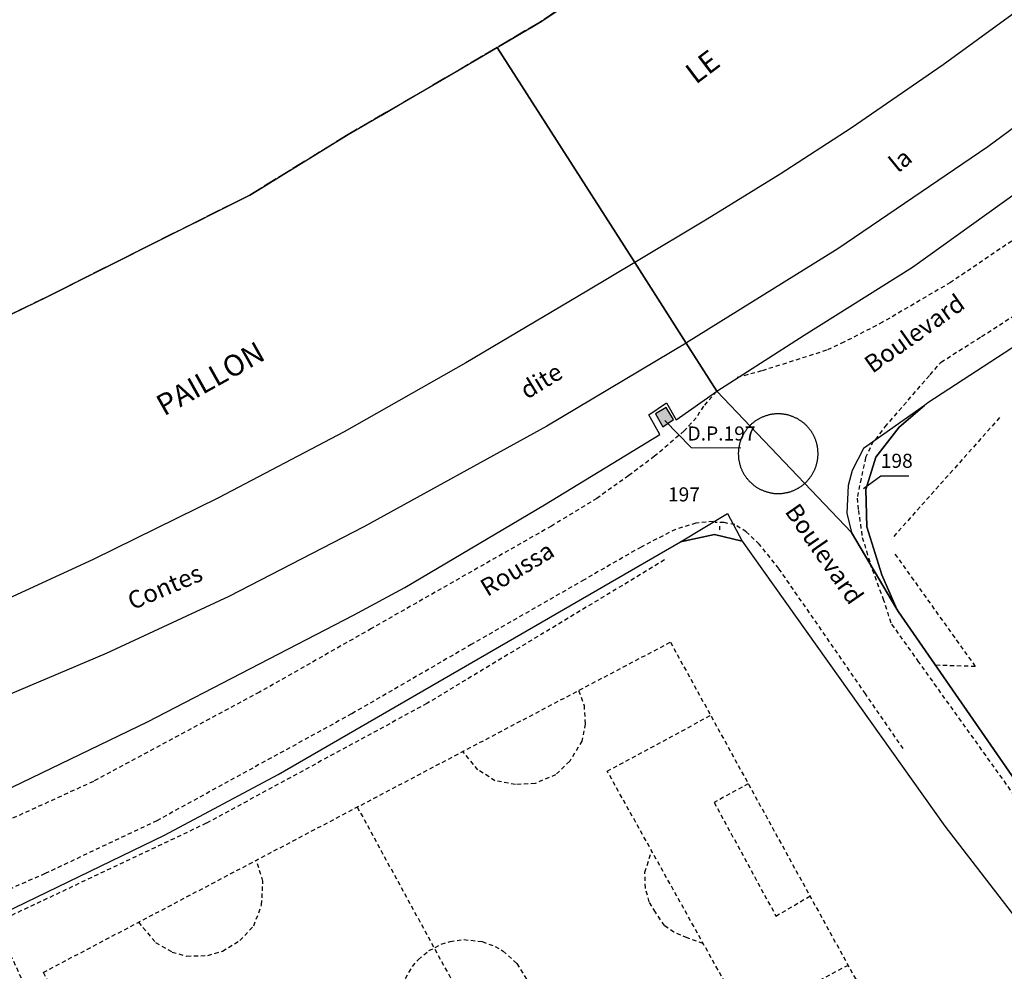
# Model space of a CAD drawing. Units: metres. Extents: x 1045703 to 1053463, y 6300808 to 6305684.
# Drawn here: x 1046657 to 1046797, y 6302273 to 6302408 of the extents above; entities that cross this region are included whole.
import ezdxf
from ezdxf.enums import TextEntityAlignment as Align

# ---------------------------------------------------------------- set-up
doc = ezdxf.new("R2010")
doc.units = ezdxf.units.M
for name, pattern in [('TOPO1', [1, 0.6, -0.4]), ('TOPO2', [2.4, 2, -0.4]), ('TOPO5', [5.4, 3, -1, 0.4, -1])]:
    doc.linetypes.add(name, pattern=pattern)
for name, color, linetype in [('ig_cad_bati_dur', 152, 'CONTINUOUS'), ('ig_cad_bati_dur_hach', 24, 'CONTINUOUS'), ('ig_cad_detail_lineaire', 252, 'TOPO1'), ('ig_cad_divers_texte', 8, 'CONTINUOUS'), ('ig_cad_fleche_de_rattachement', 3, 'CONTINUOUS'), ('ig_cad_hydro', 140, 'CONTINUOUS'), ('ig_cad_lieudit', 7, 'ByLayer'), ('ig_cad_limcom', 1, 'TOPO5'), ('ig_cad_nom_voie', 8, 'CONTINUOUS'), ('ig_cad_parcel', 3, 'CONTINUOUS'), ('ig_cad_parcel_num', 3, 'CONTINUOUS'), ('ig_cad_section', 20, 'TOPO2')]:
    doc.layers.add(name, color=color, linetype=linetype)
doc.styles.add('Times New Roman', font='times.ttf')

msp = doc.modelspace()

# ---------------------------------------------------------------- hatches: boundary and pattern name
at = {"layer": 'ig_cad_bati_dur_hach'}
msp.add_hatch(color=256, dxfattribs=at).paths.add_polyline_path([(1046749.24, 6302352.73), (1046747.72, 6302351.85), (1046748.76, 6302349.98), (1046750.26, 6302351.01)])

# ---------------------------------------------------------------- linework, layer by layer
at = {"layer": 'ig_cad_bati_dur'}
msp.add_lwpolyline([(1046749.24, 6302352.73), (1046747.72, 6302351.85), (1046748.76, 6302349.98), (1046750.26, 6302351.01)], close=True, dxfattribs=at)
at = {"layer": 'ig_cad_detail_lineaire'}
for points in [[(1046883.33, 6302446.58), (1046870.49, 6302433.98), (1046860.48, 6302424.71), (1046844.07, 6302410.66), (1046834.7, 6302403.19), (1046823.34, 6302394.13), (1046809.76, 6302384.03), (1046799.95, 6302377.49), (1046789.6, 6302370.48), (1046779.97, 6302364.84), (1046774.48, 6302362.01), (1046772.02, 6302360.86), (1046762.79, 6302357.92), (1046759.25, 6302356.96)], [(1046778.98, 6302348.17), (1046780.33, 6302349.99), (1046786.7, 6302357.38), (1046788.26, 6302359.18), (1046794.02, 6302362.81), (1046806.92, 6302371.15), (1046815.92, 6302377.61), (1046830.41, 6302387.89), (1046834.86, 6302390.93), (1046837.85, 6302391.47), (1046839.88, 6302390.67)], [(1046756.4, 6302355.01), (1046754.52, 6302352.91), (1046753.51, 6302351.28), (1046751.78, 6302349.4), (1046747.6, 6302345.8), (1046743.92, 6302343.06), (1046739.38, 6302339.83), (1046732.94, 6302335.89), (1046707.39, 6302321.34), (1046691.49, 6302312.29), (1046667.93, 6302299.63), (1046648.71, 6302290.86), (1046642.62, 6302288.01), (1046640.99, 6302288.02), (1046639.19, 6302288.57), (1046637.24, 6302289.6)], [(1046770.8, 6302346.14), (1046770.8, 6302346.24), (1046770.8, 6302346.34), (1046770.79, 6302346.43), (1046770.79, 6302346.53), (1046770.78, 6302346.63), (1046770.76, 6302346.73), (1046770.76, 6302346.83), (1046770.75, 6302346.92), (1046770.73, 6302347.02), (1046770.72, 6302347.12), (1046770.7, 6302347.22), (1046770.68, 6302347.31), (1046770.66, 6302347.41), (1046770.63, 6302347.51), (1046770.61, 6302347.6), (1046770.58, 6302347.7), (1046770.56, 6302347.79), (1046770.53, 6302347.89), (1046770.5, 6302347.98), (1046770.47, 6302348.08), (1046770.44, 6302348.17), (1046770.4, 6302348.27), (1046770.36, 6302348.36), (1046770.32, 6302348.45), (1046770.28, 6302348.54), (1046770.24, 6302348.63), (1046770.2, 6302348.72), (1046770.15, 6302348.8), (1046770.1, 6302348.89), (1046770.05, 6302348.98), (1046770, 6302349.06), (1046769.95, 6302349.14), (1046769.91, 6302349.23), (1046769.86, 6302349.31), (1046769.8, 6302349.39), (1046769.74, 6302349.47), (1046769.68, 6302349.55), (1046769.62, 6302349.63), (1046769.56, 6302349.71), (1046769.5, 6302349.78), (1046769.44, 6302349.86), (1046769.37, 6302349.93), (1046769.3, 6302350), (1046769.24, 6302350.09), (1046769.17, 6302350.16), (1046769.1, 6302350.23), (1046769.02, 6302350.29), (1046768.95, 6302350.36), (1046768.88, 6302350.43), (1046768.81, 6302350.49), (1046768.74, 6302350.55), (1046768.66, 6302350.61), (1046768.58, 6302350.67), (1046768.49, 6302350.73), (1046768.41, 6302350.79), (1046768.33, 6302350.85), (1046768.25, 6302350.89), (1046768.16, 6302350.94), (1046768.08, 6302351), (1046767.99, 6302351.06), (1046767.91, 6302351.1), (1046767.82, 6302351.15), (1046767.73, 6302351.2), (1046767.65, 6302351.24), (1046767.56, 6302351.28), (1046767.47, 6302351.32), (1046767.38, 6302351.36), (1046767.29, 6302351.4), (1046767.19, 6302351.44), (1046767.1, 6302351.47), (1046767.01, 6302351.51), (1046766.91, 6302351.54), (1046766.82, 6302351.57), (1046766.73, 6302351.6), (1046766.63, 6302351.63), (1046766.54, 6302351.66), (1046766.45, 6302351.68), (1046766.35, 6302351.7), (1046766.26, 6302351.72), (1046766.16, 6302351.74), (1046766.06, 6302351.75), (1046765.96, 6302351.77), (1046765.87, 6302351.78), (1046765.77, 6302351.79), (1046765.67, 6302351.8), (1046765.57, 6302351.82), (1046765.47, 6302351.83), (1046765.37, 6302351.83), (1046765.28, 6302351.83), (1046765.18, 6302351.83), (1046765.08, 6302351.83), (1046764.98, 6302351.83), (1046764.88, 6302351.83), (1046764.78, 6302351.82), (1046764.68, 6302351.81), (1046764.59, 6302351.8), (1046764.49, 6302351.79), (1046764.39, 6302351.78), (1046764.29, 6302351.77), (1046764.2, 6302351.76), (1046764.1, 6302351.74), (1046764, 6302351.72), (1046763.9, 6302351.69), (1046763.8, 6302351.67), (1046763.7, 6302351.64), (1046763.61, 6302351.61), (1046763.51, 6302351.59), (1046763.42, 6302351.56), (1046763.33, 6302351.53), (1046763.23, 6302351.49), (1046763.14, 6302351.46), (1046763.05, 6302351.43), (1046762.96, 6302351.39), (1046762.87, 6302351.35), (1046762.78, 6302351.31), (1046762.69, 6302351.27), (1046762.6, 6302351.23), (1046762.51, 6302351.18), (1046762.43, 6302351.13), (1046762.34, 6302351.09), (1046762.25, 6302351.04), (1046762.17, 6302350.98), (1046762.09, 6302350.93), (1046762, 6302350.88), (1046761.92, 6302350.82), (1046761.84, 6302350.77), (1046761.76, 6302350.71), (1046761.69, 6302350.65), (1046761.61, 6302350.59), (1046761.53, 6302350.53), (1046761.46, 6302350.47), (1046761.37, 6302350.4), (1046761.3, 6302350.33), (1046761.23, 6302350.27), (1046761.16, 6302350.2), (1046761.09, 6302350.13), (1046761.02, 6302350.05), (1046760.95, 6302349.98), (1046760.89, 6302349.91), (1046760.82, 6302349.83), (1046760.76, 6302349.76), (1046760.71, 6302349.68), (1046760.65, 6302349.61), (1046760.59, 6302349.53), (1046760.53, 6302349.45), (1046760.48, 6302349.37), (1046760.42, 6302349.29), (1046760.36, 6302349.2), (1046760.31, 6302349.12), (1046760.26, 6302349.04), (1046760.21, 6302348.95), (1046760.16, 6302348.86), (1046760.12, 6302348.78), (1046760.07, 6302348.69), (1046760.03, 6302348.6), (1046759.99, 6302348.5), (1046759.95, 6302348.41), (1046759.91, 6302348.32), (1046759.88, 6302348.22), (1046759.84, 6302348.13), (1046759.81, 6302348.04), (1046759.77, 6302347.95), (1046759.74, 6302347.85), (1046759.71, 6302347.76), (1046759.68, 6302347.66), (1046759.66, 6302347.57), (1046759.64, 6302347.47), (1046759.62, 6302347.37), (1046759.6, 6302347.28), (1046759.58, 6302347.18), (1046759.56, 6302347.08), (1046759.55, 6302346.98), (1046759.53, 6302346.89), (1046759.52, 6302346.79), (1046759.5, 6302346.69), (1046759.5, 6302346.59), (1046759.49, 6302346.49), (1046759.49, 6302346.4), (1046759.48, 6302346.3), (1046759.48, 6302346.2), (1046759.48, 6302346.1), (1046759.49, 6302346), (1046759.49, 6302345.9), (1046759.5, 6302345.8), (1046759.5, 6302345.7), (1046759.51, 6302345.61), (1046759.51, 6302345.51), (1046759.53, 6302345.41), (1046759.54, 6302345.31), (1046759.57, 6302345.22), (1046759.59, 6302345.12), (1046759.61, 6302345.02), (1046759.63, 6302344.93), (1046759.65, 6302344.83), (1046759.67, 6302344.73), (1046759.7, 6302344.64), (1046759.73, 6302344.54), (1046759.76, 6302344.45), (1046759.79, 6302344.36), (1046759.81, 6302344.26), (1046759.85, 6302344.17), (1046759.88, 6302344.08), (1046759.92, 6302343.99), (1046759.96, 6302343.9), (1046760, 6302343.81), (1046760.04, 6302343.72), (1046760.09, 6302343.63), (1046760.13, 6302343.54), (1046760.18, 6302343.46), (1046760.23, 6302343.37), (1046760.28, 6302343.28), (1046760.33, 6302343.2), (1046760.38, 6302343.12), (1046760.43, 6302343.04), (1046760.48, 6302342.95), (1046760.54, 6302342.87), (1046760.6, 6302342.79), (1046760.66, 6302342.71), (1046760.72, 6302342.64), (1046760.78, 6302342.56), (1046760.85, 6302342.49), (1046760.91, 6302342.41), (1046760.98, 6302342.34), (1046761.05, 6302342.27), (1046761.12, 6302342.2), (1046761.19, 6302342.13), (1046761.26, 6302342.06), (1046761.33, 6302341.99), (1046761.41, 6302341.93), (1046761.48, 6302341.87), (1046761.55, 6302341.8), (1046761.63, 6302341.74), (1046761.7, 6302341.68), (1046761.78, 6302341.62), (1046761.86, 6302341.56), (1046761.94, 6302341.5), (1046762.03, 6302341.44), (1046762.11, 6302341.39), (1046762.19, 6302341.34), (1046762.29, 6302341.29), (1046762.38, 6302341.24), (1046762.46, 6302341.19), (1046762.55, 6302341.15), (1046762.64, 6302341.1), (1046762.73, 6302341.06), (1046762.82, 6302341.02), (1046762.91, 6302340.98), (1046763, 6302340.94), (1046763.09, 6302340.91), (1046763.18, 6302340.86), (1046763.28, 6302340.83), (1046763.37, 6302340.8), (1046763.46, 6302340.77), (1046763.56, 6302340.74), (1046763.65, 6302340.72), (1046763.75, 6302340.69), (1046763.84, 6302340.67), (1046763.94, 6302340.65), (1046764.04, 6302340.63), (1046764.13, 6302340.61), (1046764.22, 6302340.59), (1046764.32, 6302340.57), (1046764.42, 6302340.55), (1046764.52, 6302340.54), (1046764.61, 6302340.53), (1046764.71, 6302340.53), (1046764.81, 6302340.52), (1046764.91, 6302340.52), (1046765.01, 6302340.51), (1046765.11, 6302340.51), (1046765.21, 6302340.51), (1046765.3, 6302340.53), (1046765.4, 6302340.53), (1046765.5, 6302340.54), (1046765.6, 6302340.53), (1046765.7, 6302340.54), (1046765.8, 6302340.55), (1046765.89, 6302340.57), (1046765.99, 6302340.58), (1046766.09, 6302340.6), (1046766.2, 6302340.62), (1046766.29, 6302340.64), (1046766.39, 6302340.66), (1046766.49, 6302340.68), (1046766.58, 6302340.71), (1046766.68, 6302340.73), (1046766.77, 6302340.76), (1046766.86, 6302340.78), (1046766.96, 6302340.81), (1046767.05, 6302340.84), (1046767.14, 6302340.88), (1046767.24, 6302340.91), (1046767.33, 6302340.95), (1046767.42, 6302340.99), (1046767.51, 6302341.03), (1046767.6, 6302341.07), (1046767.68, 6302341.12), (1046767.77, 6302341.16), (1046767.86, 6302341.21), (1046767.94, 6302341.26), (1046768.03, 6302341.3), (1046768.11, 6302341.35), (1046768.2, 6302341.4), (1046768.28, 6302341.46), (1046768.36, 6302341.52), (1046768.44, 6302341.57), (1046768.52, 6302341.63), (1046768.6, 6302341.69), (1046768.68, 6302341.75), (1046768.75, 6302341.82), (1046768.84, 6302341.88), (1046768.91, 6302341.94), (1046768.98, 6302342.01), (1046769.06, 6302342.08), (1046769.12, 6302342.15), (1046769.19, 6302342.22), (1046769.25, 6302342.28), (1046769.32, 6302342.35), (1046769.39, 6302342.44), (1046769.45, 6302342.51), (1046769.51, 6302342.59), (1046769.57, 6302342.67), (1046769.63, 6302342.74), (1046769.69, 6302342.82), (1046769.75, 6302342.9), (1046769.81, 6302342.99), (1046769.87, 6302343.07), (1046769.92, 6302343.15), (1046769.97, 6302343.23), (1046770.02, 6302343.32), (1046770.07, 6302343.41), (1046770.12, 6302343.49), (1046770.17, 6302343.58), (1046770.21, 6302343.67), (1046770.25, 6302343.76), (1046770.29, 6302343.85), (1046770.33, 6302343.94), (1046770.37, 6302344.03), (1046770.41, 6302344.12), (1046770.44, 6302344.21), (1046770.48, 6302344.3), (1046770.52, 6302344.39), (1046770.55, 6302344.48), (1046770.57, 6302344.58), (1046770.6, 6302344.67), (1046770.62, 6302344.77), (1046770.65, 6302344.87), (1046770.67, 6302344.96), (1046770.69, 6302345.06), (1046770.71, 6302345.16), (1046770.72, 6302345.25), (1046770.74, 6302345.35), (1046770.75, 6302345.45), (1046770.77, 6302345.55), (1046770.78, 6302345.64), (1046770.79, 6302345.74), (1046770.79, 6302345.84), (1046770.8, 6302345.94), (1046770.8, 6302346.04), (1046770.8, 6302346.14)], [(1046796.58, 6302351.3), (1046781.28, 6302334.12)], [(1046778.61, 6302347.92), (1046777.55, 6302345.62), (1046776.9, 6302342.64), (1046776.34, 6302339.84), (1046776.52, 6302338.13), (1046777.08, 6302334.27), (1046778.25, 6302330.44)], [(1046755.91, 6302336.56), (1046753.47, 6302336.31), (1046750.57, 6302335.43), (1046745.67, 6302332.92), (1046737.59, 6302328.26), (1046721.58, 6302319.08), (1046704.59, 6302309.23), (1046686.21, 6302299.15), (1046676.95, 6302294.06), (1046661.07, 6302286.54), (1046640.94, 6302277.8)], [(1046759, 6302336.1), (1046757.46, 6302336.38), (1046756.18, 6302336.38)], [(1046782.88, 6302304.29), (1046777.53, 6302312.07), (1046765.24, 6302329.86), (1046762.46, 6302333.32), (1046760.61, 6302335.09), (1046759, 6302336.1)], [(1046781.71, 6302331.93), (1046793.12, 6302315.95), (1046787.51, 6302316.13)], [(1046749.01, 6302331.08), (1046715.27, 6302310.7), (1046683.96, 6302293.69), (1046654.11, 6302279.57), (1046663.23, 6302259.43)], [(1046862.14, 6302215.92), (1046860.17, 6302216.26), (1046857.91, 6302217.17), (1046856.38, 6302218.27), (1046847.36, 6302230.67), (1046830.8, 6302253.61), (1046814.87, 6302275.37), (1046799.3, 6302296.78), (1046785.12, 6302316.58), (1046781.17, 6302322.13), (1046780.15, 6302325.35), (1046778.25, 6302330.44)], [(1046780.82, 6302263.05), (1046691.33, 6302215.53), (1046660.82, 6302272.52), (1046749.84, 6302319.41)], [(1046749.84, 6302319.41), (1046780.82, 6302263.05)], [(1046736.81, 6302312.55), (1046737.58, 6302310.43), (1046737.75, 6302307.81), (1046737.28, 6302305.37), (1046735.54, 6302302.49), (1046733.54, 6302300.59), (1046730.64, 6302299.35), (1046727.83, 6302299.19), (1046724.94, 6302299.74), (1046722.51, 6302301.29), (1046720.37, 6302303.89)], [(1046775.07, 6302273.52), (1046760.49, 6302265.87), (1046740.87, 6302301.1), (1046755.56, 6302309.02)], [(1046760.9, 6302299.28), (1046756.05, 6302296.66), (1046764.83, 6302280.51), (1046769.66, 6302283.36)], [(1046705.39, 6302296), (1046736.27, 6302239.39)], [(1046754.48, 6302276.64), (1046752.22, 6302277.42), (1046750.33, 6302278.24), (1046748.98, 6302279.16), (1046747.72, 6302281.07), (1046746.83, 6302282.52), (1046746.29, 6302284.5), (1046746.22, 6302286.77), (1046747.19, 6302289.74)], [(1046674.32, 6302279.64), (1046676.76, 6302276.77), (1046679.1, 6302275.41), (1046681.19, 6302274.84), (1046684.18, 6302274.92), (1046686.26, 6302275.54), (1046688.71, 6302277.06), (1046690.71, 6302279.12), (1046691.81, 6302282.11), (1046692, 6302285.46), (1046691.08, 6302288.46)], [(1046718.57, 6302276.93), (1046720.52, 6302277.18), (1046723.13, 6302276.9), (1046724.97, 6302276.2), (1046726.1, 6302275.55), (1046728.04, 6302273.79), (1046729.41, 6302271.56)], [(1046712.22, 6302271.66), (1046713.22, 6302273.35), (1046714.06, 6302274.35), (1046715.57, 6302275.61), (1046717.32, 6302276.53), (1046718.57, 6302276.93)]]:
    msp.add_lwpolyline(points, dxfattribs=at)
at = {"layer": 'ig_cad_fleche_de_rattachement'}
for points in [[(1046749.07, 6302350.9), (1046752.77, 6302347.04), (1046759.84, 6302346.99)], [(1046777.25, 6302341.24), (1046779.71, 6302343.04), (1046783.68, 6302343.02)], [(1046756.86, 6302335.38), (1046756.88, 6302335.87)]]:
    msp.add_lwpolyline(points, dxfattribs=at)
at = {"layer": 'ig_cad_hydro'}
msp.add_lwpolyline([(1046842.61, 6302499.69), (1046853.77, 6302485.09), (1046867.06, 6302467.72), (1046858.95, 6302459.94), (1046850.39, 6302451.85), (1046838.68, 6302441.11), (1046826.6, 6302430.71), (1046817.3, 6302423.16), (1046807.87, 6302415.74), (1046798.33, 6302408.5), (1046788.56, 6302401.4), (1046775.49, 6302392.42), (1046765.43, 6302385.87), (1046755.06, 6302379.47), (1046744.77, 6302373.32), (1046725.26, 6302403.87), (1046731.36, 6302407.47), (1046757.55, 6302424.9), (1046776.07, 6302437.72), (1046785.58, 6302445.38), (1046796.5, 6302455.11), (1046805.23, 6302463.17), (1046831.76, 6302487.71)], close=True, dxfattribs=at)
msp.add_lwpolyline([(1046646.09, 6302361.06), (1046661.29, 6302368.41), (1046676.12, 6302375.88), (1046690.13, 6302382.89), (1046704.09, 6302391.49), (1046717.84, 6302399.49), (1046725.26, 6302403.87), (1046744.77, 6302373.32), (1046737.99, 6302369.27), (1046720.81, 6302359.09), (1046703.53, 6302349.27), (1046685.7, 6302339.89), (1046667.88, 6302331.17), (1046653.36, 6302324.47)], dxfattribs=at)
at = {"layer": 'ig_cad_lieudit'}
for points in [[(1046883.56, 6302176.2), (1046876.25, 6302191.82), (1046871.37, 6302200.89), (1046866.92, 6302207.16), (1046866.9, 6302207.19), (1046861.07, 6302217.89), (1046848.12, 6302235.1), (1046827.97, 6302261.16), (1046818.38, 6302273.24), (1046812.52, 6302280.87), (1046800.45, 6302297.42), (1046782.24, 6302323.73), (1046782, 6302324.12), (1046775.57, 6302334.98), (1046756.44, 6302355.03), (1046752.07, 6302361.88), (1046744.77, 6302373.32), (1046725.26, 6302403.87), (1046731.36, 6302407.47), (1046757.55, 6302424.9)], [(1046646.09, 6302361.06), (1046661.29, 6302368.41), (1046676.12, 6302375.88), (1046690.13, 6302382.89), (1046704.09, 6302391.49), (1046717.84, 6302399.49), (1046725.26, 6302403.87), (1046744.77, 6302373.32), (1046752.07, 6302361.88), (1046756.44, 6302355.03), (1046775.57, 6302334.98), (1046782, 6302324.12), (1046782.24, 6302323.73), (1046800.45, 6302297.42)]]:
    msp.add_lwpolyline(points, dxfattribs=at)
at = {"layer": 'ig_cad_limcom'}
msp.add_lwpolyline([(1046133.75, 6302228.37), (1046424.06, 6302295.64), (1046427.93, 6302296.62), (1046435.6, 6302299.15), (1046438.03, 6302298.99), (1046464.06, 6302304.89), (1046493.28, 6302310.75), (1046519.57, 6302316.16), (1046539.82, 6302320.7), (1046555.19, 6302324.58), (1046569.94, 6302329.46), (1046584.3, 6302334.39), (1046599.53, 6302340.2), (1046622.01, 6302349.56), (1046631.96, 6302353.86), (1046646.09, 6302361.06), (1046661.29, 6302368.41), (1046676.12, 6302375.88), (1046690.13, 6302382.89), (1046704.09, 6302391.49), (1046717.84, 6302399.49), (1046725.26, 6302403.87), (1046731.36, 6302407.47), (1046757.55, 6302424.9)], dxfattribs=at)
msp.add_lwpolyline([(1046133.75, 6302228.37), (1046424.06, 6302295.64), (1046427.93, 6302296.62), (1046435.6, 6302299.15), (1046438.03, 6302298.99), (1046464.06, 6302304.89), (1046493.28, 6302310.75), (1046519.57, 6302316.16), (1046539.82, 6302320.7), (1046555.19, 6302324.58), (1046569.94, 6302329.46), (1046584.3, 6302334.39), (1046599.53, 6302340.2), (1046622.01, 6302349.56), (1046631.96, 6302353.86), (1046646.09, 6302361.06), (1046661.29, 6302368.41), (1046676.12, 6302375.88), (1046690.13, 6302382.89), (1046704.09, 6302391.49), (1046717.84, 6302399.49), (1046725.26, 6302403.87), (1046731.36, 6302407.47), (1046757.55, 6302424.9)], dxfattribs=at)
msp.add_lwpolyline([(1046133.75, 6302228.37), (1046424.06, 6302295.64), (1046427.93, 6302296.62), (1046435.6, 6302299.15), (1046438.03, 6302298.99), (1046464.06, 6302304.89), (1046493.28, 6302310.75), (1046519.57, 6302316.16), (1046539.82, 6302320.7), (1046555.19, 6302324.58), (1046569.94, 6302329.46), (1046584.3, 6302334.39), (1046599.53, 6302340.2), (1046622.01, 6302349.56), (1046631.96, 6302353.86), (1046646.09, 6302361.06), (1046661.29, 6302368.41), (1046676.12, 6302375.88), (1046690.13, 6302382.89), (1046704.09, 6302391.49), (1046717.84, 6302399.49), (1046725.26, 6302403.87), (1046731.36, 6302407.47), (1046757.55, 6302424.9)], dxfattribs=at)
msp.add_lwpolyline([(1046133.75, 6302228.37), (1046424.06, 6302295.64), (1046427.93, 6302296.62), (1046435.6, 6302299.15), (1046438.03, 6302298.99), (1046464.06, 6302304.89), (1046493.28, 6302310.75), (1046519.57, 6302316.16), (1046539.82, 6302320.7), (1046555.19, 6302324.58), (1046569.94, 6302329.46), (1046584.3, 6302334.39), (1046599.53, 6302340.2), (1046622.01, 6302349.56), (1046631.96, 6302353.86), (1046646.09, 6302361.06), (1046661.29, 6302368.41), (1046676.12, 6302375.88), (1046690.13, 6302382.89), (1046704.09, 6302391.49), (1046717.84, 6302399.49), (1046725.26, 6302403.87), (1046731.36, 6302407.47), (1046757.55, 6302424.9)], dxfattribs=at)
msp.add_lwpolyline([(1046133.75, 6302228.37), (1046424.06, 6302295.64), (1046427.93, 6302296.62), (1046435.6, 6302299.15), (1046438.03, 6302298.99), (1046464.06, 6302304.89), (1046493.28, 6302310.75), (1046519.57, 6302316.16), (1046539.82, 6302320.7), (1046555.19, 6302324.58), (1046569.94, 6302329.46), (1046584.3, 6302334.39), (1046599.53, 6302340.2), (1046622.01, 6302349.56), (1046631.96, 6302353.86), (1046646.09, 6302361.06), (1046661.29, 6302368.41), (1046676.12, 6302375.88), (1046690.13, 6302382.89), (1046704.09, 6302391.49), (1046717.84, 6302399.49), (1046725.26, 6302403.87), (1046731.36, 6302407.47), (1046757.55, 6302424.9)], dxfattribs=at)
msp.add_lwpolyline([(1046133.75, 6302228.37), (1046424.06, 6302295.64), (1046427.93, 6302296.62), (1046435.6, 6302299.15), (1046438.03, 6302298.99), (1046464.06, 6302304.89), (1046493.28, 6302310.75), (1046519.57, 6302316.16), (1046539.82, 6302320.7), (1046555.19, 6302324.58), (1046569.94, 6302329.46), (1046584.3, 6302334.39), (1046599.53, 6302340.2), (1046622.01, 6302349.56), (1046631.96, 6302353.86), (1046646.09, 6302361.06), (1046661.29, 6302368.41), (1046676.12, 6302375.88), (1046690.13, 6302382.89), (1046704.09, 6302391.49), (1046717.84, 6302399.49), (1046725.26, 6302403.87), (1046731.36, 6302407.47), (1046757.55, 6302424.9)], dxfattribs=at)
msp.add_lwpolyline([(1046133.75, 6302228.37), (1046424.06, 6302295.64), (1046427.93, 6302296.62), (1046435.6, 6302299.15), (1046438.03, 6302298.99), (1046464.06, 6302304.89), (1046493.28, 6302310.75), (1046519.57, 6302316.16), (1046539.82, 6302320.7), (1046555.19, 6302324.58), (1046569.94, 6302329.46), (1046584.3, 6302334.39), (1046599.53, 6302340.2), (1046622.01, 6302349.56), (1046631.96, 6302353.86), (1046646.09, 6302361.06), (1046661.29, 6302368.41), (1046676.12, 6302375.88), (1046690.13, 6302382.89), (1046704.09, 6302391.49), (1046717.84, 6302399.49), (1046725.26, 6302403.87), (1046731.36, 6302407.47), (1046757.55, 6302424.9)], dxfattribs=at)
msp.add_lwpolyline([(1046133.75, 6302228.37), (1046424.06, 6302295.64), (1046427.93, 6302296.62), (1046435.6, 6302299.15), (1046438.03, 6302298.99), (1046464.06, 6302304.89), (1046493.28, 6302310.75), (1046519.57, 6302316.16), (1046539.82, 6302320.7), (1046555.19, 6302324.58), (1046569.94, 6302329.46), (1046584.3, 6302334.39), (1046599.53, 6302340.2), (1046622.01, 6302349.56), (1046631.96, 6302353.86), (1046646.09, 6302361.06), (1046661.29, 6302368.41), (1046676.12, 6302375.88), (1046690.13, 6302382.89), (1046704.09, 6302391.49), (1046717.84, 6302399.49), (1046725.26, 6302403.87), (1046731.36, 6302407.47), (1046757.55, 6302424.9)], dxfattribs=at)
msp.add_lwpolyline([(1046133.75, 6302228.37), (1046424.06, 6302295.64), (1046427.93, 6302296.62), (1046435.6, 6302299.15), (1046438.03, 6302298.99), (1046464.06, 6302304.89), (1046493.28, 6302310.75), (1046519.57, 6302316.16), (1046539.82, 6302320.7), (1046555.19, 6302324.58), (1046569.94, 6302329.46), (1046584.3, 6302334.39), (1046599.53, 6302340.2), (1046622.01, 6302349.56), (1046631.96, 6302353.86), (1046646.09, 6302361.06), (1046661.29, 6302368.41), (1046676.12, 6302375.88), (1046690.13, 6302382.89), (1046704.09, 6302391.49), (1046717.84, 6302399.49), (1046725.26, 6302403.87), (1046731.36, 6302407.47), (1046757.55, 6302424.9)], dxfattribs=at)
msp.add_lwpolyline([(1046133.75, 6302228.37), (1046424.06, 6302295.64), (1046427.93, 6302296.62), (1046435.6, 6302299.15), (1046438.03, 6302298.99), (1046464.06, 6302304.89), (1046493.28, 6302310.75), (1046519.57, 6302316.16), (1046539.82, 6302320.7), (1046555.19, 6302324.58), (1046569.94, 6302329.46), (1046584.3, 6302334.39), (1046599.53, 6302340.2), (1046622.01, 6302349.56), (1046631.96, 6302353.86), (1046646.09, 6302361.06), (1046661.29, 6302368.41), (1046676.12, 6302375.88), (1046690.13, 6302382.89), (1046704.09, 6302391.49), (1046717.84, 6302399.49), (1046725.26, 6302403.87), (1046731.36, 6302407.47), (1046757.55, 6302424.9)], dxfattribs=at)
msp.add_lwpolyline([(1046133.75, 6302228.37), (1046424.06, 6302295.64), (1046427.93, 6302296.62), (1046435.6, 6302299.15), (1046438.03, 6302298.99), (1046464.06, 6302304.89), (1046493.28, 6302310.75), (1046519.57, 6302316.16), (1046539.82, 6302320.7), (1046555.19, 6302324.58), (1046569.94, 6302329.46), (1046584.3, 6302334.39), (1046599.53, 6302340.2), (1046622.01, 6302349.56), (1046631.96, 6302353.86), (1046646.09, 6302361.06), (1046661.29, 6302368.41), (1046676.12, 6302375.88), (1046690.13, 6302382.89), (1046704.09, 6302391.49), (1046717.84, 6302399.49), (1046725.26, 6302403.87), (1046731.36, 6302407.47), (1046757.55, 6302424.9)], dxfattribs=at)
msp.add_lwpolyline([(1046133.75, 6302228.37), (1046424.06, 6302295.64), (1046427.93, 6302296.62), (1046435.6, 6302299.15), (1046438.03, 6302298.99), (1046464.06, 6302304.89), (1046493.28, 6302310.75), (1046519.57, 6302316.16), (1046539.82, 6302320.7), (1046555.19, 6302324.58), (1046569.94, 6302329.46), (1046584.3, 6302334.39), (1046599.53, 6302340.2), (1046622.01, 6302349.56), (1046631.96, 6302353.86), (1046646.09, 6302361.06), (1046661.29, 6302368.41), (1046676.12, 6302375.88), (1046690.13, 6302382.89), (1046704.09, 6302391.49), (1046717.84, 6302399.49), (1046725.26, 6302403.87), (1046731.36, 6302407.47), (1046757.55, 6302424.9)], dxfattribs=at)
msp.add_lwpolyline([(1046133.75, 6302228.37), (1046424.06, 6302295.64), (1046427.93, 6302296.62), (1046435.6, 6302299.15), (1046438.03, 6302298.99), (1046464.06, 6302304.89), (1046493.28, 6302310.75), (1046519.57, 6302316.16), (1046539.82, 6302320.7), (1046555.19, 6302324.58), (1046569.94, 6302329.46), (1046584.3, 6302334.39), (1046599.53, 6302340.2), (1046622.01, 6302349.56), (1046631.96, 6302353.86), (1046646.09, 6302361.06), (1046661.29, 6302368.41), (1046676.12, 6302375.88), (1046690.13, 6302382.89), (1046704.09, 6302391.49), (1046717.84, 6302399.49), (1046725.26, 6302403.87), (1046731.36, 6302407.47), (1046757.55, 6302424.9)], dxfattribs=at)
msp.add_lwpolyline([(1046133.75, 6302228.37), (1046424.06, 6302295.64), (1046427.93, 6302296.62), (1046435.6, 6302299.15), (1046438.03, 6302298.99), (1046464.06, 6302304.89), (1046493.28, 6302310.75), (1046519.57, 6302316.16), (1046539.82, 6302320.7), (1046555.19, 6302324.58), (1046569.94, 6302329.46), (1046584.3, 6302334.39), (1046599.53, 6302340.2), (1046622.01, 6302349.56), (1046631.96, 6302353.86), (1046646.09, 6302361.06), (1046661.29, 6302368.41), (1046676.12, 6302375.88), (1046690.13, 6302382.89), (1046704.09, 6302391.49), (1046717.84, 6302399.49), (1046725.26, 6302403.87), (1046731.36, 6302407.47), (1046757.55, 6302424.9)], dxfattribs=at)
msp.add_lwpolyline([(1046133.75, 6302228.37), (1046424.06, 6302295.64), (1046427.93, 6302296.62), (1046435.6, 6302299.15), (1046438.03, 6302298.99), (1046464.06, 6302304.89), (1046493.28, 6302310.75), (1046519.57, 6302316.16), (1046539.82, 6302320.7), (1046555.19, 6302324.58), (1046569.94, 6302329.46), (1046584.3, 6302334.39), (1046599.53, 6302340.2), (1046622.01, 6302349.56), (1046631.96, 6302353.86), (1046646.09, 6302361.06), (1046661.29, 6302368.41), (1046676.12, 6302375.88), (1046690.13, 6302382.89), (1046704.09, 6302391.49), (1046717.84, 6302399.49), (1046725.26, 6302403.87), (1046731.36, 6302407.47), (1046757.55, 6302424.9)], dxfattribs=at)
msp.add_lwpolyline([(1046133.75, 6302228.37), (1046424.06, 6302295.64), (1046427.93, 6302296.62), (1046435.6, 6302299.15), (1046438.03, 6302298.99), (1046464.06, 6302304.89), (1046493.28, 6302310.75), (1046519.57, 6302316.16), (1046539.82, 6302320.7), (1046555.19, 6302324.58), (1046569.94, 6302329.46), (1046584.3, 6302334.39), (1046599.53, 6302340.2), (1046622.01, 6302349.56), (1046631.96, 6302353.86), (1046646.09, 6302361.06), (1046661.29, 6302368.41), (1046676.12, 6302375.88), (1046690.13, 6302382.89), (1046704.09, 6302391.49), (1046717.84, 6302399.49), (1046725.26, 6302403.87), (1046731.36, 6302407.47), (1046757.55, 6302424.9)], dxfattribs=at)
msp.add_lwpolyline([(1046133.75, 6302228.37), (1046424.06, 6302295.64), (1046427.93, 6302296.62), (1046435.6, 6302299.15), (1046438.03, 6302298.99), (1046464.06, 6302304.89), (1046493.28, 6302310.75), (1046519.57, 6302316.16), (1046539.82, 6302320.7), (1046555.19, 6302324.58), (1046569.94, 6302329.46), (1046584.3, 6302334.39), (1046599.53, 6302340.2), (1046622.01, 6302349.56), (1046631.96, 6302353.86), (1046646.09, 6302361.06), (1046661.29, 6302368.41), (1046676.12, 6302375.88), (1046690.13, 6302382.89), (1046704.09, 6302391.49), (1046717.84, 6302399.49), (1046725.26, 6302403.87), (1046731.36, 6302407.47), (1046757.55, 6302424.9)], dxfattribs=at)
msp.add_lwpolyline([(1046133.75, 6302228.37), (1046424.06, 6302295.64), (1046427.93, 6302296.62), (1046435.6, 6302299.15), (1046438.03, 6302298.99), (1046464.06, 6302304.89), (1046493.28, 6302310.75), (1046519.57, 6302316.16), (1046539.82, 6302320.7), (1046555.19, 6302324.58), (1046569.94, 6302329.46), (1046584.3, 6302334.39), (1046599.53, 6302340.2), (1046622.01, 6302349.56), (1046631.96, 6302353.86), (1046646.09, 6302361.06), (1046661.29, 6302368.41), (1046676.12, 6302375.88), (1046690.13, 6302382.89), (1046704.09, 6302391.49), (1046717.84, 6302399.49), (1046725.26, 6302403.87), (1046731.36, 6302407.47), (1046757.55, 6302424.9)], dxfattribs=at)
msp.add_lwpolyline([(1046133.75, 6302228.37), (1046424.06, 6302295.64), (1046427.93, 6302296.62), (1046435.6, 6302299.15), (1046438.03, 6302298.99), (1046464.06, 6302304.89), (1046493.28, 6302310.75), (1046519.57, 6302316.16), (1046539.82, 6302320.7), (1046555.19, 6302324.58), (1046569.94, 6302329.46), (1046584.3, 6302334.39), (1046599.53, 6302340.2), (1046622.01, 6302349.56), (1046631.96, 6302353.86), (1046646.09, 6302361.06), (1046661.29, 6302368.41), (1046676.12, 6302375.88), (1046690.13, 6302382.89), (1046704.09, 6302391.49), (1046717.84, 6302399.49), (1046725.26, 6302403.87), (1046731.36, 6302407.47), (1046757.55, 6302424.9)], dxfattribs=at)
msp.add_lwpolyline([(1046133.75, 6302228.37), (1046424.06, 6302295.64), (1046427.93, 6302296.62), (1046435.6, 6302299.15), (1046438.03, 6302298.99), (1046464.06, 6302304.89), (1046493.28, 6302310.75), (1046519.57, 6302316.16), (1046539.82, 6302320.7), (1046555.19, 6302324.58), (1046569.94, 6302329.46), (1046584.3, 6302334.39), (1046599.53, 6302340.2), (1046622.01, 6302349.56), (1046631.96, 6302353.86), (1046646.09, 6302361.06), (1046661.29, 6302368.41), (1046676.12, 6302375.88), (1046690.13, 6302382.89), (1046704.09, 6302391.49), (1046717.84, 6302399.49), (1046725.26, 6302403.87), (1046731.36, 6302407.47), (1046757.55, 6302424.9)], dxfattribs=at)
msp.add_lwpolyline([(1046133.75, 6302228.37), (1046424.06, 6302295.64), (1046427.93, 6302296.62), (1046435.6, 6302299.15), (1046438.03, 6302298.99), (1046464.06, 6302304.89), (1046493.28, 6302310.75), (1046519.57, 6302316.16), (1046539.82, 6302320.7), (1046555.19, 6302324.58), (1046569.94, 6302329.46), (1046584.3, 6302334.39), (1046599.53, 6302340.2), (1046622.01, 6302349.56), (1046631.96, 6302353.86), (1046646.09, 6302361.06), (1046661.29, 6302368.41), (1046676.12, 6302375.88), (1046690.13, 6302382.89), (1046704.09, 6302391.49), (1046717.84, 6302399.49), (1046725.26, 6302403.87), (1046731.36, 6302407.47), (1046757.55, 6302424.9)], dxfattribs=at)
msp.add_lwpolyline([(1046133.75, 6302228.37), (1046424.06, 6302295.64), (1046427.93, 6302296.62), (1046435.6, 6302299.15), (1046438.03, 6302298.99), (1046464.06, 6302304.89), (1046493.28, 6302310.75), (1046519.57, 6302316.16), (1046539.82, 6302320.7), (1046555.19, 6302324.58), (1046569.94, 6302329.46), (1046584.3, 6302334.39), (1046599.53, 6302340.2), (1046622.01, 6302349.56), (1046631.96, 6302353.86), (1046646.09, 6302361.06), (1046661.29, 6302368.41), (1046676.12, 6302375.88), (1046690.13, 6302382.89), (1046704.09, 6302391.49), (1046717.84, 6302399.49), (1046725.26, 6302403.87), (1046731.36, 6302407.47), (1046757.55, 6302424.9)], dxfattribs=at)
msp.add_lwpolyline([(1046133.75, 6302228.37), (1046424.06, 6302295.64), (1046427.93, 6302296.62), (1046435.6, 6302299.15), (1046438.03, 6302298.99), (1046464.06, 6302304.89), (1046493.28, 6302310.75), (1046519.57, 6302316.16), (1046539.82, 6302320.7), (1046555.19, 6302324.58), (1046569.94, 6302329.46), (1046584.3, 6302334.39), (1046599.53, 6302340.2), (1046622.01, 6302349.56), (1046631.96, 6302353.86), (1046646.09, 6302361.06), (1046661.29, 6302368.41), (1046676.12, 6302375.88), (1046690.13, 6302382.89), (1046704.09, 6302391.49), (1046717.84, 6302399.49), (1046725.26, 6302403.87), (1046731.36, 6302407.47), (1046757.55, 6302424.9)], dxfattribs=at)
msp.add_lwpolyline([(1046133.75, 6302228.37), (1046424.06, 6302295.64), (1046427.93, 6302296.62), (1046435.6, 6302299.15), (1046438.03, 6302298.99), (1046464.06, 6302304.89), (1046493.28, 6302310.75), (1046519.57, 6302316.16), (1046539.82, 6302320.7), (1046555.19, 6302324.58), (1046569.94, 6302329.46), (1046584.3, 6302334.39), (1046599.53, 6302340.2), (1046622.01, 6302349.56), (1046631.96, 6302353.86), (1046646.09, 6302361.06), (1046661.29, 6302368.41), (1046676.12, 6302375.88), (1046690.13, 6302382.89), (1046704.09, 6302391.49), (1046717.84, 6302399.49), (1046725.26, 6302403.87), (1046731.36, 6302407.47), (1046757.55, 6302424.9)], dxfattribs=at)
msp.add_lwpolyline([(1046133.75, 6302228.37), (1046424.06, 6302295.64), (1046427.93, 6302296.62), (1046435.6, 6302299.15), (1046438.03, 6302298.99), (1046464.06, 6302304.89), (1046493.28, 6302310.75), (1046519.57, 6302316.16), (1046539.82, 6302320.7), (1046555.19, 6302324.58), (1046569.94, 6302329.46), (1046584.3, 6302334.39), (1046599.53, 6302340.2), (1046622.01, 6302349.56), (1046631.96, 6302353.86), (1046646.09, 6302361.06), (1046661.29, 6302368.41), (1046676.12, 6302375.88), (1046690.13, 6302382.89), (1046704.09, 6302391.49), (1046717.84, 6302399.49), (1046725.26, 6302403.87), (1046731.36, 6302407.47), (1046757.55, 6302424.9)], dxfattribs=at)
msp.add_lwpolyline([(1046133.75, 6302228.37), (1046424.06, 6302295.64), (1046427.93, 6302296.62), (1046435.6, 6302299.15), (1046438.03, 6302298.99), (1046464.06, 6302304.89), (1046493.28, 6302310.75), (1046519.57, 6302316.16), (1046539.82, 6302320.7), (1046555.19, 6302324.58), (1046569.94, 6302329.46), (1046584.3, 6302334.39), (1046599.53, 6302340.2), (1046622.01, 6302349.56), (1046631.96, 6302353.86), (1046646.09, 6302361.06), (1046661.29, 6302368.41), (1046676.12, 6302375.88), (1046690.13, 6302382.89), (1046704.09, 6302391.49), (1046717.84, 6302399.49), (1046725.26, 6302403.87), (1046731.36, 6302407.47), (1046757.55, 6302424.9)], dxfattribs=at)
msp.add_lwpolyline([(1046133.75, 6302228.37), (1046424.06, 6302295.64), (1046427.93, 6302296.62), (1046435.6, 6302299.15), (1046438.03, 6302298.99), (1046464.06, 6302304.89), (1046493.28, 6302310.75), (1046519.57, 6302316.16), (1046539.82, 6302320.7), (1046555.19, 6302324.58), (1046569.94, 6302329.46), (1046584.3, 6302334.39), (1046599.53, 6302340.2), (1046622.01, 6302349.56), (1046631.96, 6302353.86), (1046646.09, 6302361.06), (1046661.29, 6302368.41), (1046676.12, 6302375.88), (1046690.13, 6302382.89), (1046704.09, 6302391.49), (1046717.84, 6302399.49), (1046725.26, 6302403.87), (1046731.36, 6302407.47), (1046757.55, 6302424.9)], dxfattribs=at)
msp.add_lwpolyline([(1046133.75, 6302228.37), (1046424.06, 6302295.64), (1046427.93, 6302296.62), (1046435.6, 6302299.15), (1046438.03, 6302298.99), (1046464.06, 6302304.89), (1046493.28, 6302310.75), (1046519.57, 6302316.16), (1046539.82, 6302320.7), (1046555.19, 6302324.58), (1046569.94, 6302329.46), (1046584.3, 6302334.39), (1046599.53, 6302340.2), (1046622.01, 6302349.56), (1046631.96, 6302353.86), (1046646.09, 6302361.06), (1046661.29, 6302368.41), (1046676.12, 6302375.88), (1046690.13, 6302382.89), (1046704.09, 6302391.49), (1046717.84, 6302399.49), (1046725.26, 6302403.87), (1046731.36, 6302407.47), (1046757.55, 6302424.9)], dxfattribs=at)
msp.add_lwpolyline([(1046133.75, 6302228.37), (1046424.06, 6302295.64), (1046427.93, 6302296.62), (1046435.6, 6302299.15), (1046438.03, 6302298.99), (1046464.06, 6302304.89), (1046493.28, 6302310.75), (1046519.57, 6302316.16), (1046539.82, 6302320.7), (1046555.19, 6302324.58), (1046569.94, 6302329.46), (1046584.3, 6302334.39), (1046599.53, 6302340.2), (1046622.01, 6302349.56), (1046631.96, 6302353.86), (1046646.09, 6302361.06), (1046661.29, 6302368.41), (1046676.12, 6302375.88), (1046690.13, 6302382.89), (1046704.09, 6302391.49), (1046717.84, 6302399.49), (1046725.26, 6302403.87), (1046731.36, 6302407.47), (1046757.55, 6302424.9)], dxfattribs=at)
msp.add_lwpolyline([(1046133.75, 6302228.37), (1046424.06, 6302295.64), (1046427.93, 6302296.62), (1046435.6, 6302299.15), (1046438.03, 6302298.99), (1046464.06, 6302304.89), (1046493.28, 6302310.75), (1046519.57, 6302316.16), (1046539.82, 6302320.7), (1046555.19, 6302324.58), (1046569.94, 6302329.46), (1046584.3, 6302334.39), (1046599.53, 6302340.2), (1046622.01, 6302349.56), (1046631.96, 6302353.86), (1046646.09, 6302361.06), (1046661.29, 6302368.41), (1046676.12, 6302375.88), (1046690.13, 6302382.89), (1046704.09, 6302391.49), (1046717.84, 6302399.49), (1046725.26, 6302403.87), (1046731.36, 6302407.47), (1046757.55, 6302424.9)], dxfattribs=at)
msp.add_lwpolyline([(1046133.75, 6302228.37), (1046424.06, 6302295.64), (1046427.93, 6302296.62), (1046435.6, 6302299.15), (1046438.03, 6302298.99), (1046464.06, 6302304.89), (1046493.28, 6302310.75), (1046519.57, 6302316.16), (1046539.82, 6302320.7), (1046555.19, 6302324.58), (1046569.94, 6302329.46), (1046584.3, 6302334.39), (1046599.53, 6302340.2), (1046622.01, 6302349.56), (1046631.96, 6302353.86), (1046646.09, 6302361.06), (1046661.29, 6302368.41), (1046676.12, 6302375.88), (1046690.13, 6302382.89), (1046704.09, 6302391.49), (1046717.84, 6302399.49), (1046725.26, 6302403.87), (1046731.36, 6302407.47), (1046757.55, 6302424.9)], dxfattribs=at)
msp.add_lwpolyline([(1046133.75, 6302228.37), (1046424.06, 6302295.64), (1046427.93, 6302296.62), (1046435.6, 6302299.15), (1046438.03, 6302298.99), (1046464.06, 6302304.89), (1046493.28, 6302310.75), (1046519.57, 6302316.16), (1046539.82, 6302320.7), (1046555.19, 6302324.58), (1046569.94, 6302329.46), (1046584.3, 6302334.39), (1046599.53, 6302340.2), (1046622.01, 6302349.56), (1046631.96, 6302353.86), (1046646.09, 6302361.06), (1046661.29, 6302368.41), (1046676.12, 6302375.88), (1046690.13, 6302382.89), (1046704.09, 6302391.49), (1046717.84, 6302399.49), (1046725.26, 6302403.87), (1046731.36, 6302407.47), (1046757.55, 6302424.9)], dxfattribs=at)
msp.add_lwpolyline([(1046133.75, 6302228.37), (1046424.06, 6302295.64), (1046427.93, 6302296.62), (1046435.6, 6302299.15), (1046438.03, 6302298.99), (1046464.06, 6302304.89), (1046493.28, 6302310.75), (1046519.57, 6302316.16), (1046539.82, 6302320.7), (1046555.19, 6302324.58), (1046569.94, 6302329.46), (1046584.3, 6302334.39), (1046599.53, 6302340.2), (1046622.01, 6302349.56), (1046631.96, 6302353.86), (1046646.09, 6302361.06), (1046661.29, 6302368.41), (1046676.12, 6302375.88), (1046690.13, 6302382.89), (1046704.09, 6302391.49), (1046717.84, 6302399.49), (1046725.26, 6302403.87), (1046731.36, 6302407.47), (1046757.55, 6302424.9)], dxfattribs=at)
msp.add_lwpolyline([(1046133.75, 6302228.37), (1046424.06, 6302295.64), (1046427.93, 6302296.62), (1046435.6, 6302299.15), (1046438.03, 6302298.99), (1046464.06, 6302304.89), (1046493.28, 6302310.75), (1046519.57, 6302316.16), (1046539.82, 6302320.7), (1046555.19, 6302324.58), (1046569.94, 6302329.46), (1046584.3, 6302334.39), (1046599.53, 6302340.2), (1046622.01, 6302349.56), (1046631.96, 6302353.86), (1046646.09, 6302361.06), (1046661.29, 6302368.41), (1046676.12, 6302375.88), (1046690.13, 6302382.89), (1046704.09, 6302391.49), (1046717.84, 6302399.49), (1046725.26, 6302403.87), (1046731.36, 6302407.47), (1046757.55, 6302424.9)], dxfattribs=at)
msp.add_lwpolyline([(1046133.75, 6302228.37), (1046424.06, 6302295.64), (1046427.93, 6302296.62), (1046435.6, 6302299.15), (1046438.03, 6302298.99), (1046464.06, 6302304.89), (1046493.28, 6302310.75), (1046519.57, 6302316.16), (1046539.82, 6302320.7), (1046555.19, 6302324.58), (1046569.94, 6302329.46), (1046584.3, 6302334.39), (1046599.53, 6302340.2), (1046622.01, 6302349.56), (1046631.96, 6302353.86), (1046646.09, 6302361.06), (1046661.29, 6302368.41), (1046676.12, 6302375.88), (1046690.13, 6302382.89), (1046704.09, 6302391.49), (1046717.84, 6302399.49), (1046725.26, 6302403.87), (1046731.36, 6302407.47), (1046757.55, 6302424.9)], dxfattribs=at)
msp.add_lwpolyline([(1046133.75, 6302228.37), (1046424.06, 6302295.64), (1046427.93, 6302296.62), (1046435.6, 6302299.15), (1046438.03, 6302298.99), (1046464.06, 6302304.89), (1046493.28, 6302310.75), (1046519.57, 6302316.16), (1046539.82, 6302320.7), (1046555.19, 6302324.58), (1046569.94, 6302329.46), (1046584.3, 6302334.39), (1046599.53, 6302340.2), (1046622.01, 6302349.56), (1046631.96, 6302353.86), (1046646.09, 6302361.06), (1046661.29, 6302368.41), (1046676.12, 6302375.88), (1046690.13, 6302382.89), (1046704.09, 6302391.49), (1046717.84, 6302399.49), (1046725.26, 6302403.87), (1046731.36, 6302407.47), (1046757.55, 6302424.9)], dxfattribs=at)
msp.add_lwpolyline([(1046133.75, 6302228.37), (1046424.06, 6302295.64), (1046427.93, 6302296.62), (1046435.6, 6302299.15), (1046438.03, 6302298.99), (1046464.06, 6302304.89), (1046493.28, 6302310.75), (1046519.57, 6302316.16), (1046539.82, 6302320.7), (1046555.19, 6302324.58), (1046569.94, 6302329.46), (1046584.3, 6302334.39), (1046599.53, 6302340.2), (1046622.01, 6302349.56), (1046631.96, 6302353.86), (1046646.09, 6302361.06), (1046661.29, 6302368.41), (1046676.12, 6302375.88), (1046690.13, 6302382.89), (1046704.09, 6302391.49), (1046717.84, 6302399.49), (1046725.26, 6302403.87), (1046731.36, 6302407.47), (1046757.55, 6302424.9)], dxfattribs=at)
msp.add_lwpolyline([(1046133.75, 6302228.37), (1046424.06, 6302295.64), (1046427.93, 6302296.62), (1046435.6, 6302299.15), (1046438.03, 6302298.99), (1046464.06, 6302304.89), (1046493.28, 6302310.75), (1046519.57, 6302316.16), (1046539.82, 6302320.7), (1046555.19, 6302324.58), (1046569.94, 6302329.46), (1046584.3, 6302334.39), (1046599.53, 6302340.2), (1046622.01, 6302349.56), (1046631.96, 6302353.86), (1046646.09, 6302361.06), (1046661.29, 6302368.41), (1046676.12, 6302375.88), (1046690.13, 6302382.89), (1046704.09, 6302391.49), (1046717.84, 6302399.49), (1046725.26, 6302403.87), (1046731.36, 6302407.47), (1046757.55, 6302424.9)], dxfattribs=at)
msp.add_lwpolyline([(1046133.75, 6302228.37), (1046424.06, 6302295.64), (1046427.93, 6302296.62), (1046435.6, 6302299.15), (1046438.03, 6302298.99), (1046464.06, 6302304.89), (1046493.28, 6302310.75), (1046519.57, 6302316.16), (1046539.82, 6302320.7), (1046555.19, 6302324.58), (1046569.94, 6302329.46), (1046584.3, 6302334.39), (1046599.53, 6302340.2), (1046622.01, 6302349.56), (1046631.96, 6302353.86), (1046646.09, 6302361.06), (1046661.29, 6302368.41), (1046676.12, 6302375.88), (1046690.13, 6302382.89), (1046704.09, 6302391.49), (1046717.84, 6302399.49), (1046725.26, 6302403.87), (1046731.36, 6302407.47), (1046757.55, 6302424.9)], dxfattribs=at)
msp.add_lwpolyline([(1046133.75, 6302228.37), (1046424.06, 6302295.64), (1046427.93, 6302296.62), (1046435.6, 6302299.15), (1046438.03, 6302298.99), (1046464.06, 6302304.89), (1046493.28, 6302310.75), (1046519.57, 6302316.16), (1046539.82, 6302320.7), (1046555.19, 6302324.58), (1046569.94, 6302329.46), (1046584.3, 6302334.39), (1046599.53, 6302340.2), (1046622.01, 6302349.56), (1046631.96, 6302353.86), (1046646.09, 6302361.06), (1046661.29, 6302368.41), (1046676.12, 6302375.88), (1046690.13, 6302382.89), (1046704.09, 6302391.49), (1046717.84, 6302399.49), (1046725.26, 6302403.87), (1046731.36, 6302407.47), (1046757.55, 6302424.9)], dxfattribs=at)
msp.add_lwpolyline([(1046133.75, 6302228.37), (1046424.06, 6302295.64), (1046427.93, 6302296.62), (1046435.6, 6302299.15), (1046438.03, 6302298.99), (1046464.06, 6302304.89), (1046493.28, 6302310.75), (1046519.57, 6302316.16), (1046539.82, 6302320.7), (1046555.19, 6302324.58), (1046569.94, 6302329.46), (1046584.3, 6302334.39), (1046599.53, 6302340.2), (1046622.01, 6302349.56), (1046631.96, 6302353.86), (1046646.09, 6302361.06), (1046661.29, 6302368.41), (1046676.12, 6302375.88), (1046690.13, 6302382.89), (1046704.09, 6302391.49), (1046717.84, 6302399.49), (1046725.26, 6302403.87), (1046731.36, 6302407.47), (1046757.55, 6302424.9)], dxfattribs=at)
at = {"layer": 'ig_cad_parcel'}
for points in [[(1046752.07, 6302361.88), (1046756.44, 6302355.03), (1046768.85, 6302362.98), (1046784.21, 6302372.66), (1046805.29, 6302387.81), (1046825.55, 6302402.92), (1046842.82, 6302416.49), (1046852.74, 6302425.6), (1046879.77, 6302451.04), (1046879.58, 6302451.24), (1046876.85, 6302454.75), (1046874.65, 6302457.69), (1046862.86, 6302445.78), (1046854.67, 6302438.08), (1046835.49, 6302421.18), (1046814.38, 6302404.15), (1046794.92, 6302389.75), (1046773.63, 6302375.25), (1046752.14, 6302361.91)], [(1046782, 6302324.12), (1046779.86, 6302328.98), (1046777.73, 6302335.79), (1046777.6, 6302341.07), (1046779.02, 6302345.68), (1046782.31, 6302349.92), (1046785.89, 6302353.03), (1046777.23, 6302346.93), (1046775.62, 6302343.79), (1046775.08, 6302341.67), (1046774.88, 6302337.74), (1046775.57, 6302334.98)], [(1046760.01, 6302333.77), (1046756.08, 6302334.68), (1046751.28, 6302333.68), (1046757.95, 6302337.66)]]:
    msp.add_lwpolyline(points, close=True, dxfattribs=at)
for points in [[(1046917.91, 6302402.48), (1046894.51, 6302384.19), (1046888.14, 6302392.23), (1046869.68, 6302415.5), (1046854, 6302401.88), (1046833.95, 6302385.96), (1046809.16, 6302368.21), (1046786.39, 6302353.39), (1046785.89, 6302353.03), (1046782.31, 6302349.92), (1046779.02, 6302345.68), (1046777.6, 6302341.07), (1046777.73, 6302335.79), (1046779.86, 6302328.98), (1046782, 6302324.12), (1046782.24, 6302323.73), (1046800.45, 6302297.42), (1046812.52, 6302280.87), (1046818.38, 6302273.24), (1046827.97, 6302261.16), (1046848.12, 6302235.1), (1046861.06, 6302217.91), (1046989.06, 6302311.03)], [(1046637.24, 6302289.6), (1046675.6, 6302308.12), (1046704.87, 6302323.23), (1046712.13, 6302327.18), (1046731.99, 6302338.89), (1046748.36, 6302348.92), (1046746.79, 6302351.69), (1046749.3, 6302353.38), (1046750.67, 6302351), (1046756.4, 6302355.01), (1046756.44, 6302355.03), (1046752.07, 6302361.88), (1046732.31, 6302350.07), (1046706.33, 6302335.78), (1046687.17, 6302325.9), (1046669.76, 6302317.79), (1046630.92, 6302301.4)], [(1046653.77, 6302280.25), (1046678.02, 6302291.99), (1046694.18, 6302300.61), (1046751.28, 6302333.68), (1046756.08, 6302334.68), (1046760.01, 6302333.77), (1046788.8, 6302293.27), (1046799.04, 6302280.02), (1046812.26, 6302261.27), (1046821.06, 6302250.01), (1046833.26, 6302233.67), (1046843.07, 6302220.42), (1046847.04, 6302215.42), (1046850.37, 6302211.75), (1046853.61, 6302207.94), (1046854.96, 6302206.71), (1046856.8, 6302204.52), (1046857.45, 6302203.22), (1046857.83, 6302201.38), (1046857.57, 6302200.4), (1046856.73, 6302198.54), (1046856.08, 6302197.62), (1046854.65, 6302196.53), (1046840.45, 6302189.22)]]:
    msp.add_lwpolyline(points, dxfattribs=at)
at = {"layer": 'ig_cad_section'}
msp.add_lwpolyline([(1046757.55, 6302424.9), (1046731.36, 6302407.47), (1046725.26, 6302403.87), (1046717.84, 6302399.49), (1046704.09, 6302391.49), (1046690.13, 6302382.89), (1046676.12, 6302375.88), (1046661.29, 6302368.41), (1046646.09, 6302361.06)], dxfattribs=at)

# ---------------------------------------------------------------- texts
at = {"layer": 'ig_cad_divers_texte', "style": 'Times New Roman'}
for s, rotation, p in [('LE', 37.2, (1046754.01, 6302397.78)), ('PAILLON', 29.3, (1046678.42, 6302350.63))]:
    msp.add_text(s, height=3, rotation=rotation, dxfattribs=at).set_placement(p, align=Align.BOTTOM_LEFT)
msp.add_text('D.P.197', height=2, dxfattribs=at).set_placement((1046752.26, 6302347.42), align=Align.BOTTOM_LEFT)
at = {"layer": 'ig_cad_nom_voie', "style": 'Times New Roman'}
for s, rotation, p in [('la', 39.2, (1046782.64, 6302385.35)), ('Boulevard', 35.3, (1046778.97, 6302356.86)), ('dite', 31.5, (1046729.89, 6302353.16)), ('Boulevard', 304.8, (1046765.35, 6302337.51)), ('Roussa', 31.2, (1046724.25, 6302325.14)), ('Contes', 23, (1046673.77, 6302323.22))]:
    msp.add_text(s, height=2.5, rotation=rotation, dxfattribs=at).set_placement(p, align=Align.BOTTOM_LEFT)
at = {"layer": 'ig_cad_parcel_num', "style": 'Times New Roman'}
for s, p in [('198', (1046779.7, 6302343.54)), ('197', (1046749.49, 6302338.77))]:
    msp.add_text(s, height=2, dxfattribs=at).set_placement(p, align=Align.BOTTOM_LEFT)

doc.saveas('drawing.dxf')
